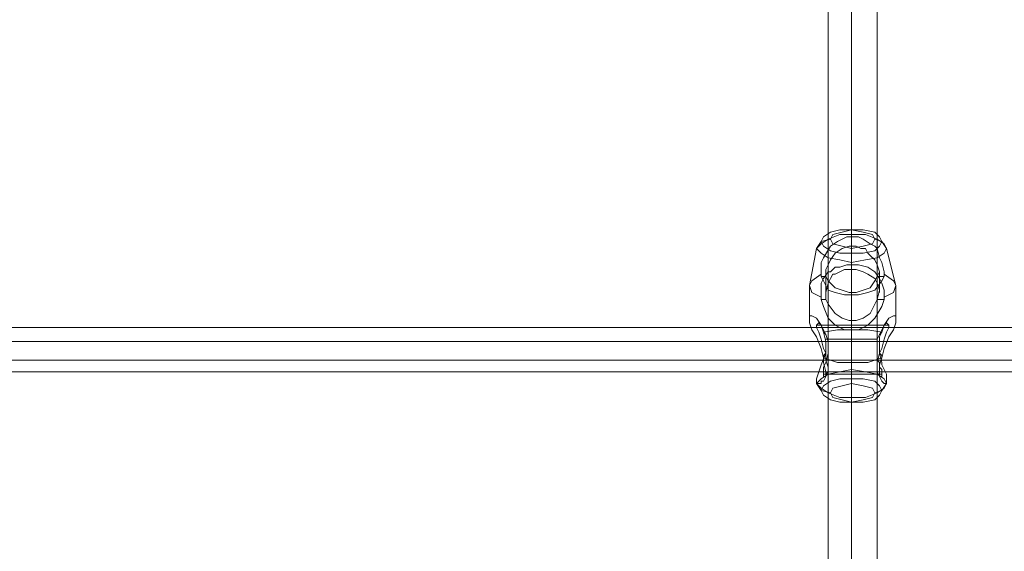
# Model space of a CAD drawing. Units: millimetres. Extents: x 1643 to 9913, y -2008 to 4702.
# Drawn here: x 5944 to 6261, y 2578 to 2749 of the extents above; entities that cross this region are included whole.
import ezdxf

# ---------------------------------------------------------------- set-up
doc = ezdxf.new("R2010")
doc.units = ezdxf.units.MM
doc.layers.add('stål', color=253, linetype='Continuous', lineweight=9)
doc.layers.add('taifun', color=250, linetype='Continuous', lineweight=9)

msp = doc.modelspace()

# ---------------------------------------------------------------- linework, layer by layer
at = {"layer": 'stål', "flags": 128}
for points in [[(6221.78, 2677.98), (6221.03, 2676.48), (6219.53, 2674.98), (6215.78, 2674.23), (6212.02, 2674.23), (6208.27, 2674.23), (6205.27, 2674.98), (6203.02, 2676.48), (6202.27, 2677.98), (6203.02, 2679.48), (6205.27, 2680.98), (6208.27, 2681.73), (6212.02, 2681.73), (6215.78, 2681.73), (6219.53, 2680.98), (6221.03, 2679.48), (6221.78, 2677.98)], [(6205.27, 2678.73), (6206.02, 2677.23), (6209.02, 2676.48), (6212.02, 2675.73), (6215.78, 2676.48), (6218.78, 2677.23), (6219.53, 2678.73), (6218.78, 2680.23), (6215.78, 2680.98), (6212.02, 2681.73), (6209.02, 2680.98), (6206.02, 2680.23), (6205.27, 2678.73)], [(6223.28, 2675.73), (6222.53, 2674.23), (6220.28, 2672.73), (6216.53, 2671.98), (6212.02, 2671.22), (6208.27, 2671.98), (6204.52, 2672.73), (6202.27, 2674.23), (6200.76, 2675.73), (6202.27, 2677.23), (6204.52, 2678.73), (6208.27, 2680.23), (6212.02, 2680.23), (6216.53, 2680.23), (6220.28, 2678.73), (6222.53, 2677.23), (6223.28, 2675.73)], [(6203.02, 2648.71), (6202.27, 2650.96), (6200.76, 2653.21), (6199.26, 2653.96), (6198.51, 2653.96), (6198.51, 2653.21), (6198.51, 2651.71), (6199.26, 2649.46), (6200.76, 2647.2), (6202.27, 2643.45), (6203.02, 2640.45), (6207.52, 2638.95), (6212.02, 2638.95), (6217.28, 2638.95), (6221.78, 2640.45), (6222.53, 2643.45), (6224.03, 2647.2), (6225.54, 2649.46), (6226.29, 2651.71), (6226.29, 2653.21), (6226.29, 2653.96), (6225.54, 2653.96), (6224.03, 2653.21), (6222.53, 2650.96), (6221.78, 2648.71), (6217.28, 2649.46), (6212.02, 2649.46), (6207.52, 2649.46)], [(6203.77, 2647.95), (6203.02, 2649.46), (6202.27, 2650.96), (6201.51, 2651.71), (6200.76, 2650.96), (6200.76, 2650.21), (6201.51, 2648.71), (6202.27, 2646.45), (6203.02, 2643.45), (6203.77, 2641.95), (6203.77, 2639.7), (6204.52, 2637.45), (6204.52, 2635.94), (6203.77, 2635.19), (6203.77, 2634.44), (6203.02, 2634.44), (6203.02, 2635.19), (6203.02, 2635.94), (6203.02, 2637.45), (6203.77, 2638.95), (6204.52, 2641.95), (6204.52, 2643.45), (6204.52, 2645.7)], [(6221.78, 2648.71), (6221.03, 2647.95), (6220.28, 2646.45), (6220.28, 2643.45), (6220.28, 2641.95), (6220.28, 2639.7), (6221.03, 2638.95), (6221.03, 2637.45), (6221.78, 2636.7), (6221.78, 2635.94), (6221.78, 2635.19), (6221.78, 2634.44), (6221.03, 2634.44), (6220.28, 2635.94), (6220.28, 2637.45), (6220.28, 2638.95), (6221.03, 2641.95), (6221.78, 2641.2), (6221.78, 2640.45), (6221.03, 2638.2), (6221.03, 2635.94), (6221.03, 2634.44), (6221.78, 2632.94), (6222.53, 2632.19), (6223.28, 2632.19), (6223.28, 2632.94), (6223.28, 2633.69), (6223.28, 2635.19), (6222.53, 2636.7), (6221.78, 2638.2), (6221.78, 2638.95), (6221.03, 2641.95), (6221.03, 2644.2), (6221.03, 2647.2)], [(6200.76, 2632.19), (6202.27, 2630.69), (6204.52, 2629.19), (6208.27, 2627.69), (6212.02, 2627.69), (6216.53, 2627.69), (6220.28, 2629.19), (6222.53, 2630.69), (6223.28, 2632.19), (6222.53, 2633.69), (6220.28, 2635.19), (6216.53, 2635.94), (6212.02, 2636.7), (6208.27, 2635.94), (6204.52, 2635.19), (6202.27, 2633.69), (6200.76, 2632.19)], [(6221.78, 2629.94), (6221.03, 2628.44), (6219.53, 2626.94), (6215.78, 2626.19), (6212.02, 2626.19), (6208.27, 2626.19), (6205.27, 2626.94), (6203.02, 2628.44), (6202.27, 2629.94), (6203.02, 2631.44), (6205.27, 2632.94), (6208.27, 2633.69), (6212.02, 2633.69), (6215.78, 2633.69), (6219.53, 2632.94), (6221.03, 2631.44), (6221.78, 2629.94)], [(6219.53, 2629.19), (6218.78, 2627.69), (6215.78, 2626.94), (6212.02, 2626.19), (6209.02, 2626.94), (6206.02, 2627.69), (6205.27, 2629.19), (6206.02, 2630.69), (6209.02, 2631.44), (6212.02, 2632.19), (6215.78, 2631.44), (6218.78, 2630.69), (6219.53, 2629.19)]]:
    msp.add_lwpolyline(points, close=True, dxfattribs=at)
for points in [[(6212.02, 2679.48), (6212.02, 2680.23), (6212.02, 2681.73)], [(6198.51, 2653.21), (6198.51, 2663.72), (6200.76, 2675.73), (6202.27, 2677.98), (6205.27, 2678.73)], [(6202.27, 2667.47), (6202.27, 2669.72), (6202.27, 2671.22), (6203.02, 2672.73), (6205.27, 2676.48), (6207.52, 2677.98), (6210.52, 2679.48), (6212.02, 2679.48), (6214.28, 2679.48), (6215.78, 2678.73), (6218.03, 2677.23), (6219.53, 2676.48), (6220.28, 2675.73), (6221.03, 2672.73), (6221.78, 2671.22), (6222.53, 2668.22), (6222.53, 2667.47)], [(6226.29, 2653.21), (6226.29, 2663.72), (6223.28, 2675.73), (6221.78, 2677.98), (6219.53, 2678.73)], [(6220.28, 2666.72), (6221.03, 2668.22), (6220.28, 2670.47), (6219.53, 2671.98), (6218.03, 2673.48), (6217.28, 2674.23), (6216.53, 2675.73), (6215.03, 2675.73), (6213.53, 2676.48), (6212.02, 2676.48), (6211.27, 2676.48), (6209.02, 2675.73), (6206.77, 2674.23), (6205.27, 2671.98), (6204.52, 2670.47), (6203.77, 2668.97), (6203.77, 2666.72)], [(6212.02, 2668.97), (6212.02, 2676.48)], [(6212.02, 2670.47), (6212.02, 2671.22), (6212.02, 2674.23), (6212.02, 2675.73)], [(6220.28, 2659.21), (6219.53, 2657.71), (6218.03, 2654.71), (6215.78, 2653.21), (6213.53, 2652.46), (6212.02, 2652.46), (6211.27, 2652.46), (6209.02, 2653.21), (6206.77, 2654.71), (6204.52, 2657.71), (6203.77, 2659.21), (6203.77, 2661.47), (6204.52, 2664.47), (6205.27, 2665.97), (6206.02, 2667.47), (6206.77, 2667.47), (6208.27, 2668.22), (6209.77, 2668.97), (6211.27, 2668.97), (6212.02, 2668.97), (6213.53, 2668.97), (6215.78, 2668.22), (6217.28, 2667.47), (6219.53, 2665.97), (6220.28, 2664.47), (6221.03, 2662.22), (6220.28, 2659.21), (6221.78, 2659.21), (6222.53, 2659.21), (6222.53, 2659.97), (6222.53, 2662.22), (6221.78, 2664.47), (6221.03, 2665.97), (6219.53, 2668.22), (6217.28, 2669.72), (6214.28, 2670.47), (6212.02, 2670.47), (6210.52, 2670.47), (6208.27, 2669.72), (6206.77, 2669.72), (6205.27, 2668.22), (6204.52, 2668.22), (6203.02, 2665.97), (6202.27, 2664.47), (6202.27, 2661.47), (6202.27, 2659.97), (6199.26, 2661.47), (6198.51, 2663.72), (6199.26, 2665.22), (6202.27, 2667.47), (6202.27, 2666.72), (6203.02, 2665.22), (6204.52, 2662.22), (6206.77, 2661.47), (6209.77, 2660.72), (6212.02, 2660.72), (6214.28, 2660.72), (6217.28, 2661.47), (6219.53, 2662.22), (6221.78, 2665.22), (6222.53, 2666.72), (6222.53, 2667.47), (6225.54, 2665.22), (6226.29, 2663.72), (6225.54, 2661.47), (6222.53, 2659.97)], [(6203.77, 2661.47), (6203.77, 2668.22)], [(6221.03, 2661.47), (6221.03, 2668.22)], [(6202.27, 2666.72), (6203.02, 2666.72), (6203.77, 2666.72), (6204.52, 2665.22), (6206.77, 2662.97), (6209.02, 2662.22), (6211.27, 2661.47), (6212.02, 2661.47), (6213.53, 2661.47), (6215.78, 2662.22), (6218.03, 2662.97), (6219.53, 2665.22), (6220.28, 2666.72), (6221.78, 2666.72), (6222.53, 2666.72)], [(6212.02, 2652.46), (6212.02, 2661.47)], [(6202.27, 2659.97), (6202.27, 2659.21), (6203.02, 2656.96), (6204.52, 2653.21), (6206.77, 2650.96), (6209.77, 2649.46), (6212.02, 2649.46), (6214.28, 2649.46), (6217.28, 2650.96), (6219.53, 2653.21), (6221.78, 2656.96), (6222.53, 2659.21)], [(6202.27, 2659.21), (6203.02, 2659.21), (6203.77, 2659.21)], [(6212.02, 2626.19), (6212.02, 2627.69), (6212.02, 2638.95), (6212.02, 2649.46), (6212.02, 2660.72)], [(6224.03, 2650.96), (6200.76, 2650.96)], [(6212.02, 2632.19), (6212.02, 2633.69), (6212.02, 2636.7), (6212.02, 2649.46)], [(6221.03, 2641.95), (6221.78, 2643.45), (6222.53, 2646.45), (6223.28, 2648.71), (6224.03, 2650.21), (6224.03, 2650.96), (6223.28, 2651.71), (6222.53, 2650.96), (6221.78, 2649.46), (6221.03, 2647.95)], [(6203.77, 2647.95), (6203.02, 2648.71), (6203.77, 2645.7), (6203.77, 2644.2), (6203.77, 2641.95), (6202.27, 2638.2), (6201.51, 2635.94), (6200.76, 2633.69), (6200.76, 2632.94), (6200.76, 2632.19), (6201.51, 2632.19), (6202.27, 2632.19), (6202.27, 2632.94), (6203.02, 2632.94), (6203.77, 2634.44), (6203.77, 2635.94), (6203.02, 2638.95), (6203.02, 2640.45), (6203.02, 2641.2), (6203.77, 2641.95)], [(6220.28, 2646.45), (6203.77, 2646.45)], [(6220.28, 2639.7), (6203.77, 2639.7)], [(6205.27, 2629.19), (6202.27, 2629.94), (6200.76, 2632.19), (6200.76, 2632.94)], [(6221.78, 2635.19), (6203.02, 2635.19)], [(6219.53, 2629.19), (6221.78, 2629.94), (6223.28, 2632.19), (6223.28, 2632.94)]]:
    msp.add_lwpolyline(points, dxfattribs=at)
at = {"layer": 'taifun', "flags": 128}
for points in [[(6212.02, 3249.98), (6212.02, 2499.33)], [(6204.52, 3242.47), (6204.52, 2491.82)], [(6220.28, 3242.47), (6220.28, 2491.82)], [(6212.02, 3234.96), (6212.02, 2484.31)], [(4884.13, 2668.22), (4934.42, 2668.22), (4952.44, 2666.72), (4969.7, 2662.97), (4986.97, 2656.96), (5003.48, 2650.96), (5020.74, 2647.2), (5038.76, 2645.7), (6366.66, 2645.7), (6383.92, 2647.2), (6401.94, 2650.96), (6418.45, 2656.96), (6435.72, 2662.97), (6452.98, 2666.72), (6471, 2668.22), (6520.54, 2668.22)], [(4884.13, 2661.47), (4934.42, 2661.47), (4952.44, 2660.72), (4969.7, 2656.96), (4986.97, 2650.96), (5003.48, 2644.95), (5020.74, 2641.2), (5038.76, 2639.7), (6366.66, 2639.7), (6383.92, 2641.2), (6401.94, 2644.95), (6418.45, 2650.96), (6435.72, 2656.96), (6452.98, 2660.72), (6471, 2661.47), (6520.54, 2661.47)], [(4884.13, 2657.71), (4934.42, 2657.71), (4950.93, 2656.21), (4967.45, 2653.21), (4983.21, 2647.2), (5001.23, 2641.2), (5019.99, 2636.7), (5038.76, 2635.94), (6366.66, 2635.94), (6385.42, 2636.7), (6404.19, 2641.2), (6422.21, 2647.2), (6437.97, 2653.21), (6453.73, 2656.21), (6471, 2657.71), (6520.54, 2657.71)], [(6366.66, 2650.96), (6366.66, 2650.21), (6366.66, 2647.2), (6366.66, 2642.7), (6366.66, 2638.95), (6366.66, 2635.94), (6366.66, 2635.19), (6366.66, 2635.94), (6366.66, 2638.95), (6366.66, 2642.7), (6366.66, 2647.2), (6366.66, 2650.21), (5038.76, 2650.21)]]:
    msp.add_lwpolyline(points, dxfattribs=at)

doc.saveas('drawing.dxf')
